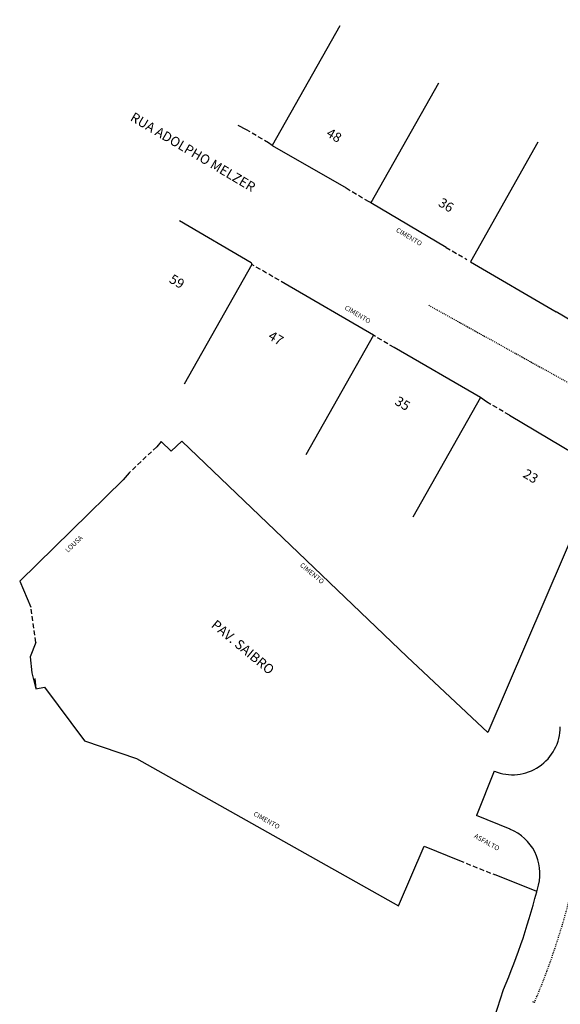
# Model space of a CAD drawing. Extents: x -251 to 3542, y -251 to 6714.
# Drawn here: x 1716 to 1773, y 4873 to 4976 of the extents above; entities that cross this region are included whole.
import ezdxf
from ezdxf.enums import TextEntityAlignment as Align

# ---------------------------------------------------------------- set-up
doc = ezdxf.new("R2010")
doc.units = 0
doc.header["$MEASUREMENT"] = 0
doc.linetypes.add('DASHDOTX2', pattern=[2, 1, -0.5, 0, -0.5])
doc.linetypes.add('DASHED', pattern=[0.75, 0.5, -0.25])
doc.layers.get('0').update_dxf_attribs({"linetype": 'CONTINUOUS'})
for name, color, linetype in [('L-DIVISA', 7, 'CONTINUOUS'), ('L-GRADE', 2, 'GRADE'), ('L-MURO', 5, 'CONTINUOUS'), ('L-PORTAO', 1, 'DASHED'), ('L-TEXTO', 7, 'CONTINUOUS'), ('L2', 1, 'DASHDOTX2'), ('LEDIF_ALVENARIA', 4, 'CONTINUOUS'), ('PG-MF', 3, 'CONTINUOUS'), ('S-TELEFONE-PUBLICO', 7, 'CONTINUOUS'), ('STALBL', 2, 'CONTINUOUS')]:
    doc.layers.add(name, color=color, linetype=linetype)
doc.styles.add('2mm', font='romans.shx', dxfattribs={"height": 2})
doc.styles.add('ROMANS', font='romans.shx', dxfattribs={"height": 1.25})
doc.linetypes.add('GRADE', pattern='A,2,-0.2,["/\\",Standard,S=0.5,R=0,X=-0.1,Y=-0.25],-0.85', length=3.05)

# ---------------------------------------------------------------- blocks, each defined once
blk = doc.blocks.new('LBL_TIC')
at = {"layer": 'STALBL'}
blk.add_line((0, 0), (0, 0.0125), dxfattribs=at)
blk = doc.blocks.new('A$C0FEF1FD4')
at = {"layer": 'L-DIVISA', "color": 51}
for points in [[(647.49, 612.29), (640.43, 599.79)], [(657.78, 606.28), (650.72, 593.78)], [(668.15, 600.13), (661.1, 587.64)], [(638.3, 587.36), (631.24, 574.86)], [(651, 579.97), (643.94, 567.47)], [(662.15, 573.46), (655.09, 560.97)]]:
    blk.add_lwpolyline(points, dxfattribs=at)
at = {"layer": 'L-GRADE', "color": 51, "ltscale": 0.05}
blk.add_line((668.04, 521.88), (663.61, 523.66), dxfattribs=at)
at = {"layer": 'L-GRADE', "color": 51, "ltscale": 0.05, "flags": 128}
for points in [[(640.43, 599.79), (648.14, 595.36)], [(687.39, 595.66), (679.16, 577.02), (670.04, 582.41)], [(658.56, 589.15), (650.72, 593.78), (650.57, 593.89)], [(630.75, 591.95), (638.24, 587.56), (638.3, 587.36)], [(651, 579.97), (651, 579.97), (641.78, 585.33)], [(662.15, 573.46), (653.14, 578.69)], [(614.07, 554.3), (615.25, 551.57)], [(615.75, 547.91), (615.16, 546.38), (615.34, 544.74)], [(615.65, 544.14), (615.76, 543.06), (616.65, 543.24), (620.83, 537.64)], [(656.29, 526.63), (659.96, 525.13)]]:
    blk.add_lwpolyline(points, dxfattribs=at)
at = {"layer": 'L-MURO', "color": 51}
for points in [[(637.73, 601.41), (636.86, 601.88)], [(640.43, 599.79), (640.05, 600.06)], [(661.1, 587.64), (670.04, 582.41)], [(662.79, 573.01), (662.15, 573.46)], [(665.18, 571.63), (674.72, 565.95), (670.89, 557.06), (662.92, 538.48), (654.52, 546.41), (631, 568.91), (629.87, 567.88), (628.85, 568.89), (628.37, 568.33)], [(625.51, 565.62), (624.86, 564.86)], [(620.83, 537.64), (626.26, 535.78), (653.61, 520.4), (656.29, 526.63)]]:
    blk.add_lwpolyline(points, dxfattribs=at)
at = {"layer": 'L-PORTAO', "color": 51}
for points in [[(640.05, 600.06), (637.73, 601.41)], [(648.14, 595.36), (650.57, 593.89)], [(658.56, 589.15), (660.73, 587.89)], [(641.78, 585.33), (638.3, 587.36)], [(653.14, 578.69), (651, 579.97)], [(665.18, 571.63), (662.79, 573.01)], [(628.37, 568.33), (625.51, 565.62)], [(615.75, 547.91), (615.25, 551.57)], [(659.96, 525.13), (663.61, 523.66)]]:
    blk.add_lwpolyline(points, dxfattribs=at)
at = {"layer": 'L2', "color": 51, "lineweight": -2, "ltscale": 0.1, "flags": 128}
blk.add_lwpolyline([(667.79, 510.31, 0.088724), (673.9, 537.27), (674.24, 544.62, -0.092227), (678.12, 561.18), (744.67, 712.7, -0.116762), (902.84, 922.37), (1058.96, 1051.74, -0.091458), (1106.46, 1078.29, 0.096054), (1156.06, 1106.6, 0.044956), (1229.73, 1182.46), (1519.02, 1539.57, 0.027129), (1538.1, 1565.92, -0.027073), (1557.14, 1592.22), (1661.07, 1720.57, 0.562422), (1644.93, 1765.62), (1583.58, 1778.2)], format="xyb", dxfattribs=at)
blk.add_lwpolyline([(656.75, 583.1), (681.67, 569.28)], dxfattribs=at)
at = {"layer": 'LEDIF_ALVENARIA', "color": 51}
for points in [[(624.86, 564.86), (614.07, 554.3)], [(615.34, 544.74), (615.76, 543.06)]]:
    blk.add_lwpolyline(points, dxfattribs=at)
at = {"layer": 'PG-MF', "color": 51, "ltscale": 0.5}
for p, q in [((663.6, 534.46), (661.73, 529.82)), ((665.24, 528.41), (661.73, 529.82)), ((652.27, 473.44), (664.57, 511.67))]:
    blk.add_line(p, q, dxfattribs=at)
for centre, radius, start, end in [((665.48, 539.09), 5, 248.0037, 0), ((663.36, 523.77), 5, 345.8571, 68.0037), ((595.48, 540.87), 75, 337.0843, 345.8571)]:
    blk.add_arc(centre, radius, start, end, dxfattribs=at)
at = {"layer": 'STALBL', "color": 51, "xscale": 15.00600240096039, "yscale": 15.00600240096039, "zscale": 15.00600240096039, "rotation": 67.08432726189959}
blk.add_blockref('LBL_TIC', (667.79, 510.31), dxfattribs=at)
blk.add_blockref('LBL_TIC', (667.79, 510.31), dxfattribs=at)
at = {"layer": 'L-TEXTO', "color": 51, "style": '2mm'}
for s, height, rotation, p in [('RUA ADOLPHO MELZER', 1, 329.3739, (632.09, 598.99)), ('48', 1, 329.2067, (646.82, 600.74)), ('36', 1, 329.2067, (658.51, 593.46)), ('CIMENTO', 0.5, 329.2067, (654.67, 590.2)), ('59', 1, 329.2067, (630.42, 585.48)), ('CIMENTO', 0.5, 329.2067, (649.31, 582.1)), ('47', 1, 329.2067, (640.75, 579.56)), ('35', 1, 329.2067, (653.96, 572.74)), ('23', 1, 329.2067, (667.33, 565.15)), ('LOUSA', 0.5, 43.7379, (619.77, 558.14)), ('CIMENTO', 0.5, 320.2632, (644.54, 555.07)), ('PAV. SAIBRO', 1, 320.2632, (637.28, 547.31)), ('CIMENTO', 0.5, 330.6403, (639.81, 529.28)), ('ASFALTO', 0.5, 330.6403, (662.79, 526.99))]:
    blk.add_text(s, height=height, rotation=rotation, dxfattribs=at).set_placement(p, align=Align.MIDDLE)
at = {"layer": 'S-TELEFONE-PUBLICO', "color": 51, "style": 'ROMANS', "flags": 2}
for p in [(2055.27, 2225.34), (2109.3, 2100.15), (2250.41, 2010.94), (2304.4, 1959.35), (1762.7, 1841.17), (1631.71, 1759.88), (1880.06, 1710.81), (1655.02, 1601.23), (1339.21, 1580.26), (1343.28, 1330.25), (1470.39, 801.02), (1308.99, 723.11), (1124.12, 646.48), (1342.47, 547.68), (498.89, 511.25), (1173.21, 478.59), (673.12, 359.35), (566.22, 352.01)]:
    blk.add_attdef('T', p, '', height=1.2, rotation=358.7148, dxfattribs=at)

msp = doc.modelspace()

# ---------------------------------------------------------------- block references
msp.add_blockref('A$C0FEF1FD4', (1102.38, 4362.89))

doc.saveas('drawing.dxf')
